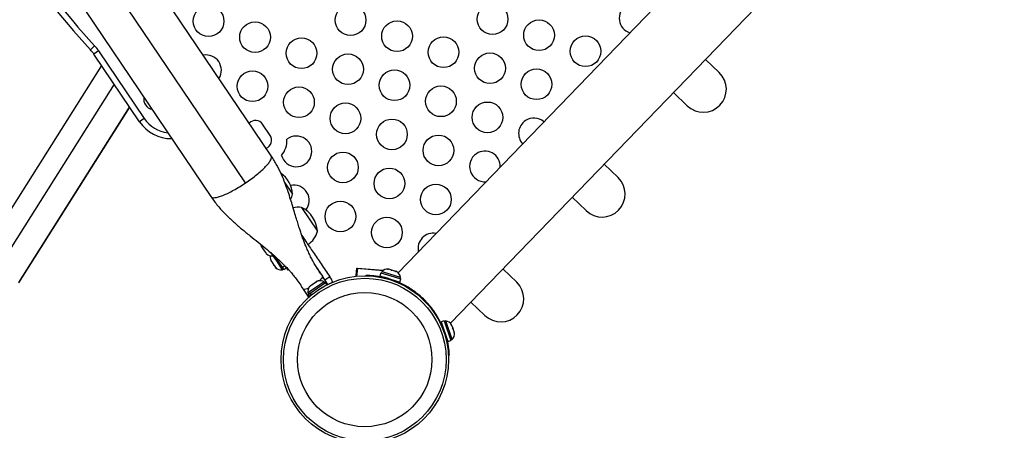
# Model space of a CAD drawing. Units: inches. Extents: x 312 to 919, y 218 to 759.
# Drawn here: x 605 to 637, y 488 to 501 of the extents above; entities that cross this region are included whole.
import ezdxf

# ---------------------------------------------------------------- set-up
doc = ezdxf.new("R2010")
doc.units = ezdxf.units.IN
doc.header["$MEASUREMENT"] = 0
doc.header["$PDSIZE"] = -1
doc.layers.add('CONTOUR', color=7, linetype='Continuous')
doc.layers.add('DIM_IMP_BORDURE', color=7, linetype='Continuous')
doc.styles.add('DIM', font='romans.shx')
doc.dimstyles.new('Implantation (Pied-mètre)', dxfattribs={"dimscale": 96, "dimtxt": 0.09375, "dimasz": 0.125, "dimexe": 0.125, "dimexo": 0.125, "dimgap": 0.03, "dimtad": 1, "dimdec": 3, "dimzin": 0, "dimdsep": 46, "dimlunit": 4, "dimtxsty": 'DIM', "dimblk1": 'OBLIQUE', "dimblk2": 'OBLIQUE', "dimsah": 1, "dimcen": 0.089844, "dimdle": 0.125, "dimclrt": 7, "dimadec": 0, "dimazin": 0, "dimtfac": 1, "dimtdec": 0, "dimtofl": 0, "dimtmove": 0, "dimatfit": 3, "dimldrblk": 'OBLIQUE', "dimfxl": 1, "dimfrac": 2, "dimtolj": 1, "dimtzin": 0, "dimarcsym": 0})

# ---------------------------------------------------------------- blocks, each defined once
blk = doc.blocks.new('_OBLIQUE')
at = {"color": 0, "linetype": 'ByBlock'}
blk.add_line((-0.5, -0.5), (0.5, 0.5), dxfattribs=at)
blk = doc.blocks.new('*D9')
at = {"layer": 'Defpoints', "color": 0}
for p in [(606.135, 699.775), (765.301, 266.586), (902.398, 266.586)]:
    blk.add_point(p, dxfattribs=at)
at = {"layer": 'DIM_IMP_BORDURE', "color": 0, "lineweight": -2}
for p, q in [((902.398, 716.025), (902.398, 250.336)), ((622.385, 699.775), (918.648, 699.775)), ((781.551, 266.586), (918.648, 266.586))]:
    blk.add_line(p, q, dxfattribs=at)
at = {"layer": 'DIM_IMP_BORDURE', "color": 0, "lineweight": -2, "xscale": 16.25, "yscale": 16.25, "zscale": 16.25}
for p, rotation in [((902.398, 699.775), 90), ((902.398, 266.586), 270)]:
    blk.add_blockref('_OBLIQUE', p, dxfattribs=dict(at, rotation=rotation))
at = {"layer": 'DIM_IMP_BORDURE', "color": 7, "insert": (889.23, 483.18), "char_height": 12.1875, "attachment_point": 5, "rotation": 90, "style": 'DIM'}
blk.add_mtext('\\A1;36\'-1" [11.003m]', dxfattribs=at)

msp = doc.modelspace()

# ---------------------------------------------------------------- linework, layer by layer
at = {"layer": 'CONTOUR'}
for p, q in [((612.85376, 496.89322), (601.0615, 514.37597)), ((612.01514, 496.01292), (599.93115, 513.92818)), ((599.09253, 513.04788), (610.88479, 495.56514)), ((629.70245, 506.25869), (616.98223, 493.08651)), ((618.69066, 491.4367), (631.49363, 504.69456)), ((606.95991, 500.35416), (607.09838, 500.48058)), ((607.22848, 500.31523), (607.07304, 500.21038)), ((608.559, 498.00735), (607.07304, 500.21038)), ((607.22848, 500.31523), (608.71445, 498.1122)), ((607.32234, 499.84078), (603.3655, 493.56538)), ((627.44845, 499.6067), (626.99924, 500.04049)), ((607.73279, 499.23225), (603.83899, 493.05681)), ((625.95726, 498.96148), (626.40646, 498.52769)), ((608.23635, 498.48569), (604.62093, 492.75176)), ((604.63433, 492.76534), (608.23885, 498.48199)), ((608.71445, 498.1122), (608.559, 498.00735)), ((612.81706, 497.56235), (612.57241, 497.92505)), ((624.14882, 496.18983), (623.69962, 496.62363)), ((613.29844, 496.01042), (613.49782, 495.71482)), ((613.29871, 496.01001), (613.54684, 495.64215)), ((613.49782, 495.71482), (613.54684, 495.64215)), ((622.65763, 495.54462), (623.10683, 495.11082)), ((613.83475, 495.2153), (614.33365, 494.47566)), ((613.83475, 495.2153), (614.35899, 494.43808)), ((614.33365, 494.47566), (614.35899, 494.43808)), ((612.52591, 493.96503), (612.53931, 493.92969)), ((612.533, 493.93904), (612.52591, 493.96503)), ((612.53187, 493.94071), (612.533, 493.93904)), ((612.53931, 493.92969), (612.533, 493.93904)), ((612.53931, 493.92969), (612.58323, 493.86457)), ((612.58323, 493.86457), (612.59671, 493.86006)), ((612.58867, 493.85651), (612.58323, 493.86457)), ((612.60381, 493.83407), (612.58867, 493.85651)), ((612.59671, 493.86006), (612.60381, 493.83407)), ((612.60381, 493.83407), (612.66075, 493.74965)), ((612.66075, 493.74965), (612.68849, 493.72399)), ((612.66075, 493.74965), (612.66471, 493.74378)), ((612.66471, 493.74378), (612.67501, 493.7285)), ((612.67501, 493.7285), (612.68915, 493.70754)), ((612.68849, 493.72399), (612.67501, 493.7285)), ((612.83716, 493.73954), (612.90532, 493.63849)), ((612.90532, 493.63849), (612.9325, 493.65683)), ((612.90532, 493.63849), (613.01848, 493.47072)), ((612.83465, 493.49725), (612.83821, 493.48655)), ((612.83821, 493.48655), (612.86364, 493.44885)), ((612.86364, 493.44885), (612.86906, 493.45628)), ((612.86651, 493.4446), (612.86364, 493.44885)), ((612.87194, 493.44826), (612.86651, 493.4446)), ((612.87112, 493.43775), (612.86651, 493.4446)), ((612.86906, 493.45628), (612.88096, 493.42318)), ((612.87112, 493.43775), (612.87399, 493.4335)), ((612.88096, 493.42318), (612.94042, 493.33501)), ((612.94042, 493.33501), (612.96491, 493.31418)), ((612.94042, 493.33501), (612.95252, 493.31707)), ((612.9613, 493.30923), (612.95252, 493.31707)), ((613.21582, 493.26202), (612.97376, 493.62089)), ((613.01848, 493.47072), (613.21154, 493.18449)), ((612.96491, 493.31418), (612.95949, 493.30675)), ((612.95949, 493.30675), (612.99352, 493.25629)), ((612.99352, 493.25629), (613.01976, 493.23286)), ((612.99352, 493.25629), (612.99527, 493.25369)), ((613.01976, 493.23286), (612.99527, 493.25369)), ((613.21154, 493.18449), (613.25043, 493.21072)), ((613.21582, 493.26202), (613.2944, 493.31503)), ((613.21582, 493.26202), (613.22222, 493.25253)), ((613.30233, 493.30656), (613.22222, 493.25253)), ((613.26271, 493.1925), (613.22222, 493.25253)), ((613.26271, 493.1925), (613.35049, 493.2517)), ((613.40461, 493.17147), (613.34243, 493.26365)), ((613.40461, 493.17147), (613.41942, 493.18147)), ((614.46391, 493.05308), (614.51968, 492.97039)), ((615.62058, 492.99102), (615.6423, 493.23634)), ((615.65686, 493.22502), (615.63454, 492.9698)), ((615.65686, 493.22502), (615.64141, 493.22638)), ((615.6423, 493.23634), (616.5004, 493.16126)), ((616.48795, 493.15231), (615.65686, 493.22502)), ((615.72, 493.22954), (615.71913, 493.21958)), ((615.94776, 492.9822), (615.94816, 493.00469)), ((616.41992, 493.08366), (616.38854, 492.98254)), ((616.41992, 493.08366), (617.07075, 492.88167)), ((616.45481, 493.12194), (616.44091, 493.07715)), ((616.54586, 493.09368), (616.45481, 493.12194)), ((617.06366, 492.93298), (616.54586, 493.09368)), ((616.64005, 493.20261), (616.66785, 493.20304)), ((616.67747, 493.20005), (616.64005, 493.20261)), ((616.66785, 493.20304), (616.66661, 493.20342)), ((616.67747, 493.20005), (616.66785, 493.20304)), ((616.75016, 493.17749), (616.67747, 493.20005)), ((616.75722, 493.16624), (616.75016, 493.17749)), ((616.76361, 493.17332), (616.75016, 493.17749)), ((616.78502, 493.16667), (616.75722, 493.16624)), ((616.76361, 493.17332), (616.76143, 493.16631)), ((616.76361, 493.17332), (616.78502, 493.16667)), ((616.88323, 493.13619), (616.78502, 493.16667)), ((616.91552, 493.11711), (616.88323, 493.13619)), ((616.88323, 493.13619), (616.89273, 493.13324)), ((616.89273, 493.13324), (616.90846, 493.12836)), ((616.90846, 493.12836), (616.91552, 493.11711)), ((616.93522, 493.12006), (616.90846, 493.12836)), ((620.8492, 492.77297), (620.39999, 493.20676)), ((614.16582, 492.6818), (614.11744, 492.64916)), ((614.11869, 492.42384), (614.61926, 492.76148)), ((614.17238, 492.67579), (614.16582, 492.6818)), ((614.17007, 492.67934), (614.18183, 492.6926)), ((614.1937, 492.70061), (614.17238, 492.67579)), ((614.1937, 492.70061), (614.18183, 492.6926)), ((614.28204, 492.76019), (614.1937, 492.70061)), ((614.31476, 492.77182), (614.28204, 492.76019)), ((614.30086, 492.77288), (614.29805, 492.77099)), ((614.30086, 492.77288), (614.30539, 492.77594)), ((614.30412, 492.76804), (614.30086, 492.77288)), ((614.30539, 492.77594), (614.3082, 492.77783)), ((614.30944, 492.76993), (614.30539, 492.77594)), ((614.34815, 492.80478), (614.3082, 492.77783)), ((614.3082, 492.77783), (614.31476, 492.77182)), ((614.57481, 492.78807), (614.3251, 492.61964)), ((614.36528, 492.81057), (614.34815, 492.80478)), ((614.69899, 492.70456), (614.51968, 492.97039)), ((614.60104, 492.74919), (614.57481, 492.78807)), ((614.75828, 492.95197), (614.60284, 492.84712)), ((614.66804, 492.68915), (614.61926, 492.76148)), ((614.80982, 492.87556), (614.75828, 492.95197)), ((614.78784, 492.74612), (614.85007, 492.78809)), ((614.85007, 492.78809), (614.80982, 492.87556)), ((614.85007, 492.78809), (614.8535, 492.77437)), ((615.61859, 492.9682), (615.62058, 492.99102)), ((616.38854, 492.98254), (617.03937, 492.78055)), ((616.44726, 492.94989), (616.44685, 492.92701)), ((616.53488, 492.93713), (616.53298, 492.93101)), ((616.89113, 492.81986), (616.89303, 492.82597)), ((617.03937, 492.78055), (617.07075, 492.88167)), ((617.04976, 492.88818), (617.06366, 492.93298)), ((613.89791, 492.551), (613.84293, 492.6325)), ((614.07721, 492.28516), (613.89791, 492.551)), ((614.3251, 492.61964), (614.0463, 492.43159)), ((614.0463, 492.43159), (614.07253, 492.3927)), ((614.05431, 492.38042), (614.10952, 492.41766)), ((614.05431, 492.38042), (614.10309, 492.30809)), ((614.11744, 492.64916), (614.09439, 492.62318)), ((614.09439, 492.62318), (614.11572, 492.648)), ((614.11869, 492.42384), (614.10952, 492.41766)), ((614.15408, 492.35159), (614.10952, 492.41766)), ((614.11744, 492.64916), (614.11572, 492.648)), ((614.11869, 492.42384), (614.16263, 492.35868)), ((617.3398, 492.59717), (617.30128, 492.61948)), ((617.30196, 492.59236), (617.31428, 492.61288)), ((617.56655, 492.43988), (617.48944, 492.49825)), ((617.4975, 492.45661), (617.51471, 492.48031)), ((619.358, 492.12775), (619.80721, 491.69396)), ((618.0431, 491.92962), (618.06624, 491.9477)), ((618.18404, 491.73794), (618.20573, 491.75202)), ((618.48285, 491.51802), (618.38289, 491.48312)), ((618.38289, 491.48312), (618.60747, 490.83974)), ((618.48285, 491.51802), (618.70744, 490.87464)), ((618.53438, 491.51273), (618.4901, 491.49727)), ((618.74447, 490.91084), (618.53438, 491.51273)), ((618.71292, 491.4016), (618.72809, 491.38439)), ((618.73348, 491.36896), (618.71292, 491.4016)), ((618.43339, 491.33846), (618.42735, 491.33635)), ((618.73348, 491.36896), (618.72809, 491.38439)), ((618.76253, 491.28573), (618.73348, 491.36896)), ((618.75975, 491.26745), (618.76253, 491.28573)), ((618.77492, 491.25025), (618.75975, 491.26745)), ((618.76253, 491.28573), (618.77497, 491.25009)), ((618.80661, 491.15946), (618.77492, 491.25025)), ((618.81083, 491.12112), (618.80661, 491.15946)), ((618.81361, 491.13941), (618.81083, 491.12112)), ((618.81851, 491.12535), (618.81361, 491.13941)), ((618.54994, 490.89608), (618.57279, 490.89729)), ((618.55094, 490.9823), (618.55698, 490.98441)), ((618.60747, 490.83974), (618.70744, 490.87464)), ((618.70019, 490.89538), (618.74447, 490.91084)), ((618.64498, 490.40041), (618.62251, 490.39922))]:
    msp.add_line(p, q, dxfattribs=at)
at = {"layer": 'CONTOUR', "flags": 128}
for points in [[(614.51968, 492.97039), (614.5227, 492.95304), (614.51365, 492.9283), (614.49288, 492.89711), (614.4612, 492.86068), (614.42263, 492.82299)], [(614.07093, 492.58577), (614.02154, 492.56413), (613.97589, 492.5484), (613.9392, 492.54083), (613.91287, 492.5417), (613.89791, 492.551)]]:
    msp.add_lwpolyline(points, dxfattribs=at)
at = {"layer": 'CONTOUR'}
for centre, radius in [((610.8095, 501.2849), 0.5), ((615.43527, 501.3171), 0.5), ((620.06103, 501.3493), 0.5), ((612.32382, 500.76237), 0.5), ((616.94959, 500.79457), 0.5), ((621.57536, 500.82677), 0.5), ((613.83815, 500.23983), 0.5), ((618.46392, 500.27203), 0.5), ((623.08968, 500.30423), 0.5), ((615.35247, 499.7173), 0.5), ((619.97824, 499.7495), 0.5), ((612.24103, 499.16256), 0.5), ((616.8668, 499.19476), 0.5), ((621.49257, 499.22697), 0.5), ((613.75536, 498.64003), 0.5), ((618.38112, 498.67223), 0.5), ((615.26968, 498.1175), 0.5), ((619.89545, 498.1497), 0.5), ((616.78401, 497.59496), 0.5), ((618.29833, 497.07243), 0.5), ((615.18689, 496.51769), 0.5), ((616.70122, 495.99516), 0.5), ((618.21554, 495.47263), 0.5), ((615.1041, 494.91789), 0.5), ((616.61843, 494.39536), 0.5), ((615.89882, 490.25513), 2.7275), ((615.89882, 490.25513), 2.64952), ((615.89882, 490.25513), 2.18858)]:
    msp.add_circle(centre, radius, dxfattribs=at)
for centre, radius, start, end in [((629.11598, 520.58059), 30, 205.606828, 222.393172), ((629.11598, 520.58059), 29.8125, 205.606828, 222.393172), ((624.6868, 501.3815), 0.5, 124, 252.101274), ((606.03674, 499.51139), 1.4375, 34, 42.393172), ((606.03674, 499.51139), 1.25, 34, 42.393172), ((610.72671, 499.6851), 0.5, 327.854271, 100.145729), ((626.92746, 499.06719), 0.75, 226, 46), ((609.04037, 498.74667), 0.3438, 170.649413, 214), ((609.04037, 498.74667), 0.3438, 214, 257.350587), ((621.40977, 497.62716), 0.5, 49.521319, 124), ((609.5953, 498.70634), 1.25, 214, 270.632987), ((609.5953, 498.70634), 1.0625, 214, 263.679785), ((612.33925, 497.76778), 0.28125, 34, 136.839588), ((621.40977, 497.62716), 0.5, 124, 222.478681), ((612.58389, 497.40507), 0.28125, 291.160412, 34), ((613.67257, 497.04023), 0.5, 194.925679, 128.019109), ((612.58389, 497.40507), 0.78125, 320.813452, 2.131336), ((619.81266, 496.54989), 0.5, 124, 273.701744), ((619.81266, 496.54989), 0.5, 358.298256, 124), ((612.60789, 495.57423), 0.94141, 4.137166, 53.697652), ((613.58978, 495.44042), 0.5, 321.219594, 102.661024), ((623.62783, 495.65033), 0.75, 226, 46), ((612.8074, 495.84076), 0.76565, 331.983321, 344.965245), ((613.7419, 494.4553), 0.76565, 83.034755, 103.213476), ((613.42004, 494.37016), 0.94141, 4.137166, 63.862834), ((613.61955, 494.63669), 0.76565, 304.146846, 344.965245), ((618.13275, 493.87282), 0.5, 80.249589, 191.750411), ((612.76685, 494.03688), 0.2539, 187.758994, 202.258924), ((612.86635, 493.88938), 0.2539, 225.741076, 278.829342), ((613.07308, 493.58288), 0.2539, 167.276303, 199.748829), ((613.17257, 493.43538), 0.2539, 228.29274, 278.829342), ((616.64227, 492.95069), 0.2539, 84.498786, 137.587053), ((616.81219, 492.89796), 0.2539, 7.928368, 61.016635), ((614.44469, 492.57005), 0.2539, 104.285738, 108.268375), ((614.44469, 492.57005), 0.2539, 59.170658, 104.285738), ((615.89882, 490.25513), 2.75, 59.021768, 78.496153), ((620.3282, 492.23346), 0.75, 226, 46), ((614.29719, 492.47056), 0.2539, 143.814899, 188.829342), ((614.29719, 492.47056), 0.2539, 139.799115, 143.814899), ((615.89882, 490.25513), 2.75, 13.503847, 32.978232), ((618.50815, 491.26018), 0.2539, 30.983365, 84.071632), ((618.56679, 491.09221), 0.2539, 314.412947, 7.501214)]:
    msp.add_arc(centre, radius, start, end, dxfattribs=at)
for points in [[(612.01514, 496.01292), (612.07903, 496.05719), (612.20681, 496.14572), (612.38401, 496.28395), (612.54184, 496.41949), (612.67367, 496.54784), (612.7748, 496.66403), (612.8404, 496.76303), (612.8714, 496.84334), (612.85964, 496.8766), (612.85376, 496.89322)], [(610.88479, 495.56514), (610.898, 495.55346), (610.92442, 495.53009), (611.0105, 495.52875), (611.12687, 495.55248), (611.27249, 495.60273), (611.44087, 495.67688), (611.62567, 495.77244), (611.82021, 495.88495), (611.95016, 495.97027), (612.01514, 496.01292)]]:
    msp.add_open_spline(points, degree=3, dxfattribs=at)
for points, knots in [([(614.46391, 493.05308), (614.43013, 493.10384), (614.37108, 493.19256), (614.30169, 493.30499), (614.25682, 493.38135), (614.22871, 493.43079), (614.20191, 493.47918), (614.17035, 493.5381), (614.13438, 493.60812), (614.09719, 493.68405), (614.04746, 493.79059), (613.99232, 493.91757), (613.93542, 494.05992), (613.8845, 494.19575), (613.83676, 494.33103), (613.78857, 494.47511), (613.73963, 494.62811), (613.68492, 494.80586), (613.62231, 495.01494), (613.55456, 495.24249), (613.48067, 495.48408), (613.39939, 495.73492), (613.30302, 496.00585), (613.18525, 496.29366), (613.04082, 496.59626), (612.9176, 496.79189), (612.85378, 496.89321)], [0, 0, 0, 0, 0.0451, 0.07882951, 0.09881959, 0.1116101, 0.12548888, 0.1425545, 0.16285946, 0.18497345, 0.20561498, 0.24809042, 0.28232116, 0.31331629, 0.34988369, 0.38332461, 0.42052014, 0.46348643, 0.51507403, 0.57526371, 0.63190752, 0.69432392, 0.76236889, 0.83592518, 0.9150147, 1, 1, 1, 1]), ([(610.88477, 495.56515), (610.95885, 495.4628), (611.10424, 495.26193), (611.35486, 494.99299), (611.61578, 494.74522), (611.88673, 494.5126), (612.1587, 494.29192), (612.42036, 494.08379), (612.66161, 493.88913), (612.88755, 493.69938), (613.09151, 493.51686), (613.276, 493.33732), (613.41125, 493.19291), (613.51819, 493.06959), (613.61314, 492.95298), (613.72526, 492.8044), (613.80127, 492.69336), (613.84293, 492.6325)], [0, 0, 0, 0, 0.089582828, 0.175832313, 0.260576446, 0.345073049, 0.429158887, 0.509110268, 0.582107031, 0.648458627, 0.717666261, 0.773959794, 0.829000465, 0.857658823, 0.895216889, 0.942565269, 1, 1, 1, 1]), ([(613.84732, 494.30252), (613.891, 494.23776), (614.01404, 494.05534), (614.22339, 493.74498), (614.48346, 493.3594), (614.664, 493.09174), (614.75828, 492.95197)], [0, 0, 0, 0, 0.14308073, 0.40303896, 0.68826686, 1, 1, 1, 1]), ([(614.30095, 493.29469), (614.30724, 493.28535), (614.3607, 493.2061), (614.41394, 493.12717), (614.4609, 493.05754)], [0, 0, 0, 0, 0.117762315, 1, 1, 1, 1]), ([(615.94816, 493.00469), (615.94956, 493.00467), (615.95236, 493.00463), (615.97421, 493.00414), (616.00874, 493.00304), (616.05571, 493.00083), (616.11387, 492.99694), (616.18104, 492.99095), (616.25548, 492.98222), (616.34451, 492.96953), (616.40961, 492.95709), (616.44726, 492.94989)], [0, 0, 0, 0, 0.10701101, 0.21402187, 0.32103906, 0.42805419, 0.53491679, 0.64177638, 0.74802103, 0.85426957, 1, 1, 1, 1]), ([(617.51471, 492.48031), (617.49911, 492.4915), (617.46791, 492.51388), (617.41818, 492.54753), (617.36697, 492.58078), (617.33184, 492.60218), (617.31428, 492.61288)], [0, 0, 0, 0, 0.24992587, 0.49996075, 0.74998184, 1, 1, 1, 1]), ([(618.06624, 491.9477), (618.0268, 491.99628), (617.94832, 492.09296), (617.81018, 492.23529), (617.66347, 492.36796), (617.56424, 492.4429), (617.51471, 492.48031)], [0, 0, 0, 0, 0.25142091, 0.50032946, 0.75055731, 1, 1, 1, 1]), ([(618.23242, 491.70821), (618.2075, 491.74804), (618.15502, 491.83191), (618.08649, 491.92015), (618.05049, 491.9665)], [0, 0, 0, 0, 0.47481087, 1, 1, 1, 1]), ([(618.20573, 491.75202), (618.19442, 491.7692), (618.17181, 491.80356), (618.13679, 491.85359), (618.10143, 491.90209), (618.07797, 491.9325), (618.06624, 491.9477)], [0, 0, 0, 0, 0.25003128, 0.50009399, 0.75014499, 1, 1, 1, 1]), ([(618.57279, 490.89729), (618.57909, 490.86993), (618.5917, 490.81522), (618.60706, 490.73465), (618.61943, 490.65831), (618.62881, 490.58845), (618.63548, 490.5275), (618.64001, 490.47661), (618.64281, 490.43796), (618.64463, 490.40733), (618.64485, 490.40295), (618.64498, 490.40041)], [0, 0, 0, 0, 0.10690526, 0.21379884, 0.32075838, 0.42771713, 0.53375409, 0.63979426, 0.74621971, 0.85264637, 1, 1, 1, 1])]:
    msp.add_open_spline(points, degree=3, knots=knots, dxfattribs=at)

# ---------------------------------------------------------------- dimensions: what is measured, and where the dimension line sits
at = {"layer": 'DIM_IMP_BORDURE'}
dim = msp.add_linear_dim(base=(902.39763, 266.58596), p1=(606.13524, 699.77491), p2=(765.30115, 266.58596), angle=90, dimstyle='Implantation (Pied-mètre)', override={"dimscale": 130, "dimdec": 0}, dxfattribs=at)
dim.commit()
dim.dimension.update_dxf_attribs({"geometry": '*D9', "text_midpoint": (889.23005, 483.18043)})

doc.saveas('drawing.dxf')
